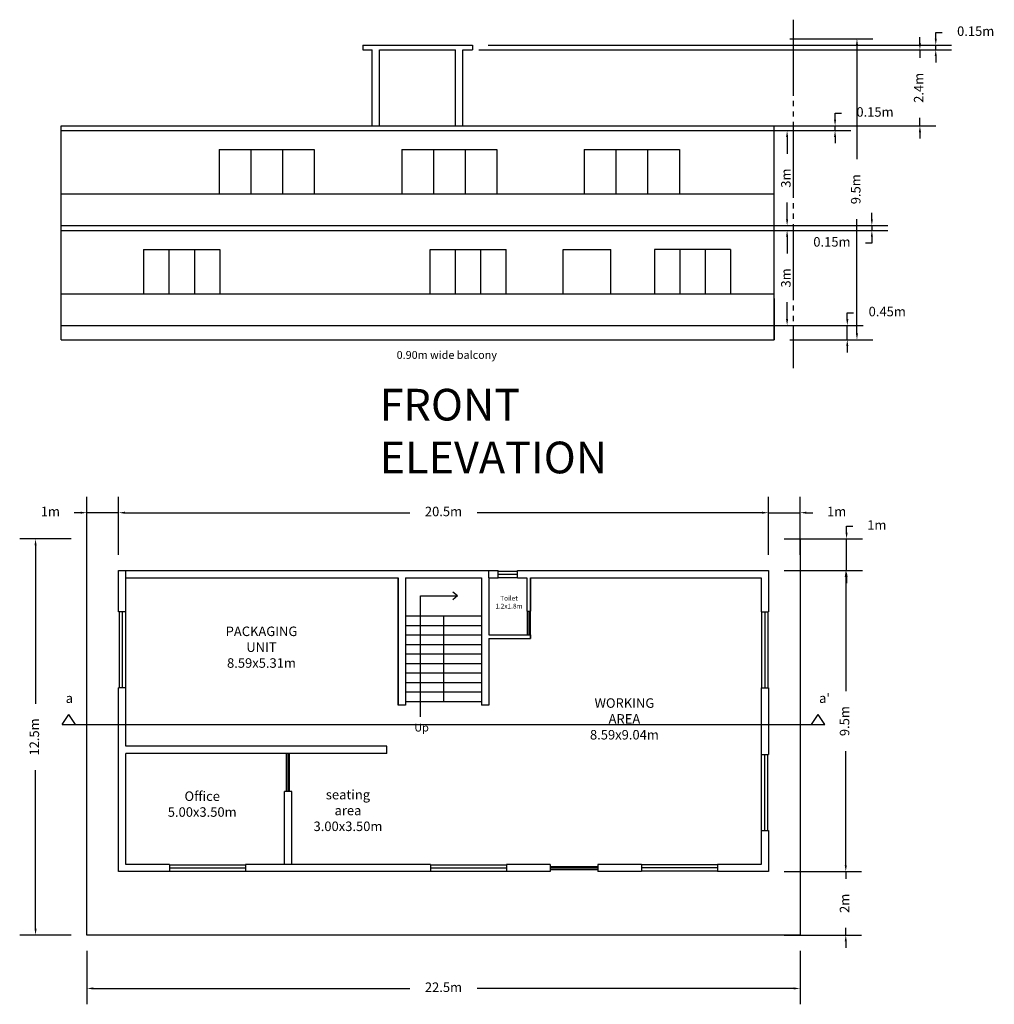
# Model space of a CAD drawing. Units: metres. Extents: x 2826 to 3238, y 1399 to 1581.
# Drawn here: x 3044 to 3075, y 1404 to 1435 of the extents above; entities that cross this region are included whole.
import ezdxf

# ---------------------------------------------------------------- set-up
doc = ezdxf.new("R2010")
doc.units = ezdxf.units.M
doc.header["$LTSCALE"] = 0.3
doc.linetypes.add('JIS_09_08', pattern=[10.75, 8, -0.55, 0.55, -0.55, 0.55, -0.55])
doc.styles.get("Standard").update_dxf_attribs({"font": 'arial.ttf'})
doc.dimstyles.new('ISO-25', dxfattribs={"dimtxt": 0.3, "dimasz": 0.2, "dimexe": 0.5, "dimexo": 0.5, "dimgap": 0.5, "dimtad": 0, "dimtoh": 1, "dimdsep": 46, "dimtxsty": 'Standard', "dimcen": 0, "dimadec": 0, "dimazin": 1, "dimtfac": 1, "dimtmove": 0, "dimatfit": 3, "dimfxl": 1, "dimarcsym": 0})

# ---------------------------------------------------------------- blocks, each defined once
blk = doc.blocks.new('*D20')
at = {"color": 0, "lineweight": -2, "transparency": 16777216}
for p, q in [((3045.954, 1405.58), (3045.954, 1403.893)), ((3068.454, 1405.58), (3068.454, 1403.893)), ((3046.154, 1404.393), (3056.141, 1404.393)), ((3068.254, 1404.393), (3058.267, 1404.393))]:
    blk.add_line(p, q, dxfattribs=at)
at = {"color": 0, "lineweight": 30, "transparency": 16777216}
for points in [[(3046.154, 1404.426), (3046.154, 1404.36), (3045.954, 1404.393)], [(3068.254, 1404.426), (3068.254, 1404.36), (3068.454, 1404.393)]]:
    blk.add_solid(points, dxfattribs=at)
at = {"layer": 'Defpoints', "color": 0, "lineweight": 30, "transparency": 16777216}
for p in [(3045.954, 1406.08), (3068.454, 1406.08), (3068.454, 1404.393)]:
    blk.add_point(p, dxfattribs=at)
at = {"color": 0, "lineweight": 30, "transparency": 16777216, "insert": (3057.204, 1404.393), "char_height": 0.3, "attachment_point": 5}
blk.add_mtext('22.5m', dxfattribs=at)
blk = doc.blocks.new('*D21')
at = {"color": 0, "lineweight": -2, "transparency": 16777216}
for p, q in [((3045.454, 1418.58), (3043.832, 1418.58)), ((3044.332, 1418.38), (3044.332, 1413.376)), ((3044.332, 1406.28), (3044.332, 1411.284)), ((3045.454, 1406.08), (3043.832, 1406.08))]:
    blk.add_line(p, q, dxfattribs=at)
at = {"color": 0, "lineweight": 30, "transparency": 16777216}
for points in [[(3044.299, 1418.38), (3044.365, 1418.38), (3044.332, 1418.58)], [(3044.299, 1406.28), (3044.365, 1406.28), (3044.332, 1406.08)]]:
    blk.add_solid(points, dxfattribs=at)
at = {"layer": 'Defpoints', "color": 0, "lineweight": 30, "transparency": 16777216}
for p in [(3045.954, 1418.58), (3044.332, 1406.08), (3045.954, 1406.08)]:
    blk.add_point(p, dxfattribs=at)
at = {"color": 0, "lineweight": 30, "transparency": 16777216, "insert": (3044.332, 1412.33), "char_height": 0.3, "attachment_point": 5, "rotation": 90}
blk.add_mtext('12.5m', dxfattribs=at)
blk = doc.blocks.new('*D22')
at = {"color": 0, "lineweight": -2, "transparency": 16777216}
for p, q in [((3069.897, 1408.28), (3069.897, 1408.48)), ((3067.954, 1408.08), (3070.397, 1408.08)), ((3069.897, 1408.08), (3069.897, 1407.852)), ((3069.897, 1406.08), (3069.897, 1406.309)), ((3067.954, 1406.08), (3070.397, 1406.08)), ((3069.897, 1405.88), (3069.897, 1405.68))]:
    blk.add_line(p, q, dxfattribs=at)
at = {"color": 0, "lineweight": 30, "transparency": 16777216}
for points in [[(3069.863, 1408.28), (3069.93, 1408.28), (3069.897, 1408.08)], [(3069.863, 1405.88), (3069.93, 1405.88), (3069.897, 1406.08)]]:
    blk.add_solid(points, dxfattribs=at)
at = {"layer": 'Defpoints', "color": 0, "lineweight": 30, "transparency": 16777216}
for p in [(3067.454, 1408.08), (3067.454, 1406.08), (3069.897, 1406.08)]:
    blk.add_point(p, dxfattribs=at)
at = {"color": 0, "lineweight": 30, "transparency": 16777216, "insert": (3069.897, 1407.08), "char_height": 0.3, "attachment_point": 5, "rotation": 90}
blk.add_mtext('2m', dxfattribs=at)
blk = doc.blocks.new('*D23')
at = {"color": 0, "lineweight": -2, "transparency": 16777216}
for p, q in [((3067.954, 1417.58), (3070.397, 1417.58)), ((3069.897, 1417.38), (3069.897, 1413.774)), ((3069.897, 1408.28), (3069.897, 1411.887)), ((3067.954, 1408.08), (3070.397, 1408.08))]:
    blk.add_line(p, q, dxfattribs=at)
at = {"color": 0, "lineweight": 30, "transparency": 16777216}
for points in [[(3069.863, 1417.38), (3069.93, 1417.38), (3069.897, 1417.58)], [(3069.863, 1408.28), (3069.93, 1408.28), (3069.897, 1408.08)]]:
    blk.add_solid(points, dxfattribs=at)
at = {"layer": 'Defpoints', "color": 0, "lineweight": 30, "transparency": 16777216}
for p in [(3067.454, 1417.58), (3067.454, 1408.08), (3069.897, 1408.08)]:
    blk.add_point(p, dxfattribs=at)
at = {"color": 0, "lineweight": 30, "transparency": 16777216, "insert": (3069.897, 1412.83), "char_height": 0.3, "attachment_point": 5, "rotation": 90}
blk.add_mtext('9.5m', dxfattribs=at)
blk = doc.blocks.new('*D24')
at = {"color": 0, "lineweight": -2, "transparency": 16777216}
for p, q in [((3069.922, 1418.78), (3069.922, 1418.98)), ((3069.922, 1418.98), (3070.122, 1418.98)), ((3067.954, 1418.58), (3070.422, 1418.58)), ((3069.922, 1417.58), (3069.922, 1418.58)), ((3067.954, 1417.58), (3070.422, 1417.58)), ((3069.922, 1417.38), (3069.922, 1417.18))]:
    blk.add_line(p, q, dxfattribs=at)
at = {"color": 0, "lineweight": 30, "transparency": 16777216}
for points in [[(3069.889, 1418.78), (3069.955, 1418.78), (3069.922, 1418.58)], [(3069.889, 1417.38), (3069.955, 1417.38), (3069.922, 1417.58)]]:
    blk.add_solid(points, dxfattribs=at)
at = {"layer": 'Defpoints', "color": 0, "lineweight": 30, "transparency": 16777216}
for p in [(3067.454, 1418.58), (3069.922, 1418.58), (3067.454, 1417.58)]:
    blk.add_point(p, dxfattribs=at)
at = {"color": 0, "lineweight": 30, "transparency": 16777216, "insert": (3070.877, 1418.98), "char_height": 0.3, "attachment_point": 5}
blk.add_mtext('1m', dxfattribs=at)
blk = doc.blocks.new('*D25')
at = {"color": 0, "lineweight": -2, "transparency": 16777216}
for p, q in [((3045.954, 1418.08), (3045.954, 1419.908)), ((3046.954, 1418.08), (3046.954, 1419.908)), ((3045.754, 1419.408), (3045.554, 1419.408)), ((3046.954, 1419.408), (3045.954, 1419.408)), ((3047.154, 1419.408), (3047.354, 1419.408))]:
    blk.add_line(p, q, dxfattribs=at)
at = {"color": 0, "lineweight": 30, "transparency": 16777216}
for points in [[(3045.754, 1419.441), (3045.754, 1419.375), (3045.954, 1419.408)], [(3047.154, 1419.441), (3047.154, 1419.375), (3046.954, 1419.408)]]:
    blk.add_solid(points, dxfattribs=at)
at = {"layer": 'Defpoints', "color": 0, "lineweight": 30, "transparency": 16777216}
for p in [(3045.954, 1419.408), (3045.954, 1417.58), (3046.954, 1417.58)]:
    blk.add_point(p, dxfattribs=at)
at = {"color": 0, "lineweight": 30, "transparency": 16777216, "insert": (3044.799, 1419.408), "char_height": 0.3, "attachment_point": 5}
blk.add_mtext('1m', dxfattribs=at)
blk = doc.blocks.new('*D19')
at = {"color": 0, "lineweight": -2, "transparency": 16777216}
for p, q in [((3046.954, 1418.08), (3046.954, 1419.908)), ((3067.454, 1418.08), (3067.454, 1419.908)), ((3047.154, 1419.408), (3056.141, 1419.408)), ((3067.254, 1419.408), (3058.267, 1419.408))]:
    blk.add_line(p, q, dxfattribs=at)
at = {"color": 0, "lineweight": 30, "transparency": 16777216}
for points in [[(3047.154, 1419.441), (3047.154, 1419.375), (3046.954, 1419.408)], [(3067.254, 1419.441), (3067.254, 1419.375), (3067.454, 1419.408)]]:
    blk.add_solid(points, dxfattribs=at)
at = {"layer": 'Defpoints', "color": 0, "lineweight": 30, "transparency": 16777216}
for p in [(3067.454, 1419.408), (3046.954, 1417.58), (3067.454, 1417.58)]:
    blk.add_point(p, dxfattribs=at)
at = {"color": 0, "lineweight": 30, "transparency": 16777216, "insert": (3057.204, 1419.408), "char_height": 0.3, "attachment_point": 5}
blk.add_mtext('20.5m', dxfattribs=at)
blk = doc.blocks.new('*D26')
at = {"color": 0, "lineweight": -2, "transparency": 16777216}
for p, q in [((3067.454, 1418.08), (3067.454, 1419.908)), ((3068.454, 1418.08), (3068.454, 1419.908)), ((3067.254, 1419.408), (3067.054, 1419.408)), ((3067.454, 1419.408), (3068.454, 1419.408)), ((3068.654, 1419.408), (3068.854, 1419.408))]:
    blk.add_line(p, q, dxfattribs=at)
at = {"color": 0, "lineweight": 30, "transparency": 16777216}
for points in [[(3067.254, 1419.441), (3067.254, 1419.375), (3067.454, 1419.408)], [(3068.654, 1419.441), (3068.654, 1419.375), (3068.454, 1419.408)]]:
    blk.add_solid(points, dxfattribs=at)
at = {"layer": 'Defpoints', "color": 0, "lineweight": 30, "transparency": 16777216}
for p in [(3068.454, 1419.408), (3067.454, 1417.58), (3068.454, 1417.58)]:
    blk.add_point(p, dxfattribs=at)
at = {"color": 0, "lineweight": 30, "transparency": 16777216, "insert": (3069.609, 1419.408), "char_height": 0.3, "attachment_point": 5}
blk.add_mtext('1m', dxfattribs=at)
blk = doc.blocks.new('*D40')
at = {"color": 0, "lineweight": -2, "ltscale": 0.3, "transparency": 16777216}
for p, q in [((3067.135, 1428.317), (3068.546, 1428.317)), ((3068.046, 1428.117), (3068.046, 1427.586)), ((3068.046, 1425.517), (3068.046, 1426.049)), ((3067.135, 1425.317), (3068.546, 1425.317))]:
    blk.add_line(p, q, dxfattribs=at)
at = {"color": 0, "lineweight": 30, "ltscale": 0.3, "transparency": 16777216}
for points in [[(3068.012, 1428.117), (3068.079, 1428.117), (3068.046, 1428.317)], [(3068.012, 1425.517), (3068.079, 1425.517), (3068.046, 1425.317)]]:
    blk.add_solid(points, dxfattribs=at)
at = {"layer": 'Defpoints', "color": 0, "lineweight": 30, "ltscale": 0.3, "transparency": 16777216}
for p in [(3066.635, 1428.317), (3066.635, 1425.317), (3068.046, 1425.317)]:
    blk.add_point(p, dxfattribs=at)
at = {"color": 0, "lineweight": 30, "ltscale": 0.3, "transparency": 16777216, "insert": (3068.046, 1426.817), "char_height": 0.3, "attachment_point": 5, "rotation": 90}
blk.add_mtext('3m', dxfattribs=at)
blk = doc.blocks.new('*D41')
at = {"color": 0, "lineweight": -2, "ltscale": 0.3, "transparency": 16777216}
for p, q in [((3067.135, 1431.467), (3068.546, 1431.467)), ((3068.046, 1431.267), (3068.046, 1430.736)), ((3068.046, 1428.667), (3068.046, 1429.199)), ((3067.135, 1428.467), (3068.546, 1428.467))]:
    blk.add_line(p, q, dxfattribs=at)
at = {"color": 0, "lineweight": 30, "ltscale": 0.3, "transparency": 16777216}
for points in [[(3068.012, 1431.267), (3068.079, 1431.267), (3068.046, 1431.467)], [(3068.012, 1428.667), (3068.079, 1428.667), (3068.046, 1428.467)]]:
    blk.add_solid(points, dxfattribs=at)
at = {"layer": 'Defpoints', "color": 0, "lineweight": 30, "ltscale": 0.3, "transparency": 16777216}
for p in [(3066.635, 1431.467), (3066.635, 1428.467), (3068.046, 1428.467)]:
    blk.add_point(p, dxfattribs=at)
at = {"color": 0, "lineweight": 30, "ltscale": 0.3, "transparency": 16777216, "insert": (3068.046, 1429.967), "char_height": 0.3, "attachment_point": 5, "rotation": 90}
blk.add_mtext('3m', dxfattribs=at)
blk = doc.blocks.new('*D42')
at = {"color": 0, "lineweight": -2, "ltscale": 0.3, "transparency": 16777216}
for p, q in [((3070.72, 1428.667), (3070.72, 1428.867)), ((3068.135, 1428.467), (3071.22, 1428.467)), ((3068.135, 1428.317), (3071.22, 1428.317)), ((3070.72, 1428.467), (3070.72, 1428.317)), ((3070.72, 1427.917), (3070.52, 1427.917)), ((3070.72, 1428.117), (3070.72, 1427.917))]:
    blk.add_line(p, q, dxfattribs=at)
at = {"color": 0, "lineweight": 30, "ltscale": 0.3, "transparency": 16777216}
for points in [[(3070.687, 1428.667), (3070.753, 1428.667), (3070.72, 1428.467)], [(3070.687, 1428.117), (3070.753, 1428.117), (3070.72, 1428.317)]]:
    blk.add_solid(points, dxfattribs=at)
at = {"layer": 'Defpoints', "color": 0, "lineweight": 30, "ltscale": 0.3, "transparency": 16777216}
for p in [(3067.635, 1428.467), (3067.635, 1428.317), (3070.72, 1428.317)]:
    blk.add_point(p, dxfattribs=at)
at = {"color": 0, "lineweight": 30, "ltscale": 0.3, "transparency": 16777216, "insert": (3069.46, 1427.917), "char_height": 0.3, "attachment_point": 5}
blk.add_mtext('0.15m', dxfattribs=at)
blk = doc.blocks.new('*D43')
at = {"color": 0, "lineweight": -2, "ltscale": 0.3, "transparency": 16777216}
for p, q in [((3069.945, 1425.517), (3069.945, 1425.717)), ((3069.945, 1425.717), (3070.145, 1425.717)), ((3068.135, 1425.317), (3070.445, 1425.317)), ((3069.945, 1424.867), (3069.945, 1425.317)), ((3068.135, 1424.867), (3070.445, 1424.867)), ((3069.945, 1424.667), (3069.945, 1424.467))]:
    blk.add_line(p, q, dxfattribs=at)
at = {"color": 0, "lineweight": 30, "ltscale": 0.3, "transparency": 16777216}
for points in [[(3069.911, 1425.517), (3069.978, 1425.517), (3069.945, 1425.317)], [(3069.911, 1424.667), (3069.978, 1424.667), (3069.945, 1424.867)]]:
    blk.add_solid(points, dxfattribs=at)
at = {"layer": 'Defpoints', "color": 0, "lineweight": 30, "ltscale": 0.3, "transparency": 16777216}
for p in [(3067.635, 1425.317), (3069.945, 1425.317), (3067.635, 1424.867)]:
    blk.add_point(p, dxfattribs=at)
at = {"color": 0, "lineweight": 30, "ltscale": 0.3, "transparency": 16777216, "insert": (3071.205, 1425.717), "char_height": 0.3, "attachment_point": 5}
blk.add_mtext('0.45m', dxfattribs=at)
blk = doc.blocks.new('*D44')
at = {"color": 0, "lineweight": -2, "ltscale": 0.3, "transparency": 16777216}
for p, q in [((3069.559, 1431.817), (3069.559, 1432.017)), ((3069.559, 1432.017), (3069.759, 1432.017)), ((3068.135, 1431.617), (3070.059, 1431.617)), ((3069.559, 1431.467), (3069.559, 1431.617)), ((3068.135, 1431.467), (3070.059, 1431.467)), ((3069.559, 1431.267), (3069.559, 1431.067))]:
    blk.add_line(p, q, dxfattribs=at)
at = {"color": 0, "lineweight": 30, "ltscale": 0.3, "transparency": 16777216}
for points in [[(3069.525, 1431.817), (3069.592, 1431.817), (3069.559, 1431.617)], [(3069.525, 1431.267), (3069.592, 1431.267), (3069.559, 1431.467)]]:
    blk.add_solid(points, dxfattribs=at)
at = {"layer": 'Defpoints', "color": 0, "lineweight": 30, "ltscale": 0.3, "transparency": 16777216}
for p in [(3067.635, 1431.617), (3069.559, 1431.617), (3067.635, 1431.467)]:
    blk.add_point(p, dxfattribs=at)
at = {"color": 0, "lineweight": 30, "ltscale": 0.3, "transparency": 16777216, "insert": (3070.819, 1432.017), "char_height": 0.3, "attachment_point": 5}
blk.add_mtext('0.15m', dxfattribs=at)
blk = doc.blocks.new('*D45')
at = {"color": 0, "lineweight": -2, "transparency": 16777216}
for p, q in [((3068.135, 1434.367), (3070.75, 1434.367)), ((3070.25, 1434.167), (3070.25, 1430.561)), ((3070.25, 1425.067), (3070.25, 1428.674)), ((3068.135, 1424.867), (3070.75, 1424.867))]:
    blk.add_line(p, q, dxfattribs=at)
at = {"color": 0, "lineweight": 30, "transparency": 16777216}
for points in [[(3070.217, 1434.167), (3070.283, 1434.167), (3070.25, 1434.367)], [(3070.217, 1425.067), (3070.283, 1425.067), (3070.25, 1424.867)]]:
    blk.add_solid(points, dxfattribs=at)
at = {"layer": 'Defpoints', "color": 0, "lineweight": 30, "transparency": 16777216}
for p in [(3067.635, 1434.367), (3067.635, 1424.867), (3070.25, 1424.867)]:
    blk.add_point(p, dxfattribs=at)
at = {"color": 0, "lineweight": 30, "transparency": 16777216, "insert": (3070.25, 1429.617), "char_height": 0.3, "attachment_point": 5, "rotation": 90}
blk.add_mtext('9.5m', dxfattribs=at)
blk = doc.blocks.new('*D63')
at = {"color": 0, "lineweight": -2, "ltscale": 0.3, "transparency": 16777216}
for p, q in [((3072.236, 1434.217), (3072.236, 1434.417)), ((3058.315, 1434.017), (3072.736, 1434.017)), ((3072.236, 1434.017), (3072.236, 1433.764)), ((3058.315, 1431.617), (3072.736, 1431.617)), ((3072.236, 1431.617), (3072.236, 1431.871)), ((3072.236, 1431.417), (3072.236, 1431.217))]:
    blk.add_line(p, q, dxfattribs=at)
at = {"color": 0, "lineweight": 30, "ltscale": 0.3, "transparency": 16777216}
for points in [[(3072.203, 1434.217), (3072.269, 1434.217), (3072.236, 1434.017)], [(3072.203, 1431.417), (3072.269, 1431.417), (3072.236, 1431.617)]]:
    blk.add_solid(points, dxfattribs=at)
at = {"layer": 'Defpoints', "color": 0, "lineweight": 30, "ltscale": 0.3, "transparency": 16777216}
for p in [(3057.815, 1434.017), (3072.236, 1434.017), (3057.815, 1431.617)]:
    blk.add_point(p, dxfattribs=at)
at = {"color": 0, "lineweight": 30, "ltscale": 0.3, "transparency": 16777216, "insert": (3072.236, 1432.817), "char_height": 0.3, "attachment_point": 5, "rotation": 90}
blk.add_mtext('2.4m', dxfattribs=at)
blk = doc.blocks.new('*D64')
at = {"color": 0, "lineweight": -2, "ltscale": 0.3, "transparency": 16777216}
for p, q in [((3072.736, 1434.367), (3072.736, 1434.567)), ((3072.736, 1434.567), (3072.936, 1434.567)), ((3058.615, 1434.167), (3073.236, 1434.167)), ((3072.736, 1434.017), (3072.736, 1434.167)), ((3058.615, 1434.017), (3073.236, 1434.017)), ((3072.736, 1433.817), (3072.736, 1433.617))]:
    blk.add_line(p, q, dxfattribs=at)
at = {"color": 0, "lineweight": 30, "ltscale": 0.3, "transparency": 16777216}
for points in [[(3072.703, 1434.367), (3072.769, 1434.367), (3072.736, 1434.167)], [(3072.703, 1433.817), (3072.769, 1433.817), (3072.736, 1434.017)]]:
    blk.add_solid(points, dxfattribs=at)
at = {"layer": 'Defpoints', "color": 0, "lineweight": 30, "ltscale": 0.3, "transparency": 16777216}
for p in [(3058.115, 1434.167), (3072.736, 1434.167), (3058.115, 1434.017)]:
    blk.add_point(p, dxfattribs=at)
at = {"color": 0, "lineweight": 30, "ltscale": 0.3, "transparency": 16777216, "insert": (3073.996, 1434.567), "char_height": 0.3, "attachment_point": 5}
blk.add_mtext('0.15m', dxfattribs=at)

msp = doc.modelspace()

# ---------------------------------------------------------------- linework, layer by layer
at = {"color": 7, "linetype": 'JIS_09_08', "lineweight": 30}
msp.add_line((3068.23524, 1434.96742), (3068.23524, 1423.96742), dxfattribs=at)
at = {"color": 7, "lineweight": 30, "ltscale": 0.3}
for p, q in [((3054.65524, 1434.16742), (3058.11524, 1434.16742)), ((3054.65524, 1434.16742), (3054.65524, 1434.01742)), ((3058.11524, 1434.16742), (3058.11524, 1434.01742)), ((3054.65524, 1434.01742), (3054.95524, 1434.01742)), ((3054.95524, 1431.61742), (3054.95524, 1434.01742)), ((3055.18524, 1431.61742), (3055.18524, 1434.01742)), ((3055.18524, 1434.01742), (3057.58524, 1434.01742)), ((3057.58524, 1431.61742), (3057.58524, 1434.01742)), ((3057.81524, 1431.61742), (3057.81524, 1434.01742)), ((3057.81524, 1434.01742), (3058.11524, 1434.01742)), ((3045.13524, 1431.61742), (3067.63524, 1431.61742)), ((3045.13524, 1424.86742), (3045.13524, 1431.61742)), ((3067.63524, 1424.86742), (3067.63524, 1431.61742)), ((3045.13524, 1431.46742), (3067.63524, 1431.46742)), ((3050.12524, 1430.86742), (3050.12524, 1429.46742)), ((3051.12524, 1430.86742), (3051.12524, 1429.46742)), ((3052.12524, 1430.86742), (3052.12524, 1429.46742)), ((3053.12524, 1430.86742), (3053.12524, 1429.46742)), ((3055.88524, 1430.86742), (3055.88524, 1429.46742)), ((3056.88524, 1430.86742), (3056.88524, 1429.46742)), ((3057.88524, 1430.86742), (3057.88524, 1429.46742)), ((3058.88524, 1430.86742), (3058.88524, 1429.46742)), ((3061.64524, 1430.86742), (3061.64524, 1429.46742)), ((3062.64524, 1430.86742), (3062.64524, 1429.46742)), ((3063.64524, 1430.86742), (3063.64524, 1429.46742)), ((3064.64524, 1430.86742), (3064.64524, 1429.46742)), ((3045.13524, 1429.46742), (3067.63524, 1429.46742)), ((3045.13524, 1428.46742), (3067.63524, 1428.46742)), ((3045.13524, 1428.31742), (3067.63524, 1428.31742)), ((3067.12732, 1428.31742), (3067.63524, 1428.31742)), ((3067.61043, 1428.46742), (3067.63524, 1428.46742)), ((3067.62334, 1428.31742), (3067.62384, 1428.31742)), ((3047.74274, 1427.71742), (3050.14274, 1427.71742)), ((3047.74274, 1427.71742), (3047.74274, 1426.31742)), ((3047.74274, 1427.71742), (3050.14274, 1427.71742)), ((3048.54274, 1427.71742), (3048.54274, 1426.31742)), ((3049.34274, 1427.71742), (3049.34274, 1426.31742)), ((3050.14274, 1427.71742), (3050.14274, 1426.31742)), ((3056.78016, 1426.31742), (3056.78016, 1427.71742)), ((3056.78016, 1427.71742), (3059.18016, 1427.71742)), ((3057.58016, 1426.31742), (3057.58016, 1427.71742)), ((3058.38016, 1426.31742), (3058.38016, 1427.71742)), ((3059.18016, 1426.31742), (3059.18016, 1427.71742)), ((3060.98024, 1426.31742), (3060.98024, 1427.71742)), ((3060.98024, 1427.71742), (3062.48024, 1427.71742)), ((3062.48024, 1426.31742), (3062.48024, 1427.71742)), ((3063.85774, 1427.71742), (3063.85774, 1426.31742)), ((3064.65774, 1427.71742), (3064.65774, 1426.31742)), ((3065.45774, 1427.71742), (3065.45774, 1426.31742)), ((3066.25774, 1427.71742), (3066.25774, 1426.31742)), ((3045.13524, 1426.31742), (3067.63524, 1426.31742)), ((3045.13524, 1425.31742), (3067.63524, 1425.31742)), ((3045.13524, 1424.86742), (3067.63524, 1424.86742)), ((3047.18391, 1417.35017), (3047.18391, 1417.58017)), ((3055.77391, 1413.33517), (3055.77391, 1417.35017)), ((3058.63391, 1417.35017), (3058.63391, 1417.58017)), ((3059.94891, 1416.30017), (3059.94891, 1417.35017)), ((3059.94891, 1415.43517), (3059.94891, 1415.55017)), ((3045.17392, 1412.72294), (3045.38567, 1413.0352)), ((3045.59741, 1412.72294), (3045.38567, 1413.0352)), ((3068.81719, 1412.72294), (3069.02894, 1413.0352)), ((3069.24069, 1412.72294), (3069.02894, 1413.0352)), ((3045.17392, 1412.72294), (3069.24069, 1412.72294))]:
    msp.add_line(p, q, dxfattribs=at)
at = {"color": 7, "lineweight": 30}
for p, q in [((3050.12524, 1430.86742), (3053.12524, 1430.86742)), ((3055.88524, 1430.86742), (3058.88524, 1430.86742)), ((3061.64524, 1430.86742), (3064.64524, 1430.86742)), ((3066.25774, 1427.71742), (3063.85774, 1427.71742)), ((3058.93391, 1417.35017), (3058.93391, 1417.58017)), ((3059.53391, 1417.35017), (3059.53391, 1417.58017))]:
    msp.add_line(p, q, dxfattribs=at)
at = {"lineweight": 30}
for p, q in [((3067.63524, 1426.16742), (3067.63524, 1424.86742)), ((3045.95391, 1406.08017), (3045.95391, 1418.58017)), ((3068.45391, 1418.58017), (3068.45391, 1406.08017)), ((3046.95391, 1417.58017), (3058.93391, 1417.58017)), ((3046.95391, 1416.28017), (3046.95391, 1417.58017)), ((3047.18391, 1417.35017), (3055.77391, 1417.35017)), ((3047.18391, 1416.28017), (3047.18391, 1417.35017)), ((3055.77391, 1417.35017), (3055.77391, 1413.33517)), ((3056.00391, 1417.35017), (3058.40391, 1417.35017)), ((3056.00391, 1417.35017), (3056.00391, 1413.33517)), ((3058.40391, 1417.35017), (3058.40391, 1413.33517)), ((3058.63391, 1417.35017), (3058.93391, 1417.35017)), ((3058.63391, 1417.35017), (3058.63391, 1415.55017)), ((3059.53391, 1417.58017), (3067.45391, 1417.58017)), ((3059.53391, 1417.35017), (3059.83391, 1417.35017)), ((3059.83391, 1417.35017), (3059.83391, 1416.30017)), ((3059.94891, 1417.35017), (3067.22391, 1417.35017)), ((3059.94891, 1417.35017), (3059.94891, 1416.30017)), ((3067.22391, 1417.35017), (3067.22391, 1416.28017)), ((3067.45391, 1417.58017), (3067.45391, 1416.28017)), ((3047.18391, 1416.28017), (3046.95391, 1416.28017)), ((3056.00391, 1416.15017), (3058.40391, 1416.15017)), ((3057.20391, 1416.15017), (3057.20391, 1413.45017)), ((3067.22391, 1416.28017), (3067.45391, 1416.28017)), ((3056.00391, 1415.85017), (3058.40391, 1415.85017)), ((3056.00391, 1415.55017), (3058.40391, 1415.55017)), ((3058.63391, 1415.55017), (3059.83391, 1415.55017)), ((3059.94891, 1415.55017), (3059.94891, 1415.43517)), ((3056.00391, 1415.25017), (3058.40391, 1415.25017)), ((3058.63391, 1415.43517), (3059.94891, 1415.43517)), ((3058.63391, 1415.43517), (3058.63391, 1413.33517)), ((3056.00391, 1414.95017), (3058.40391, 1414.95017)), ((3056.00391, 1414.65017), (3058.40391, 1414.65017)), ((3056.00391, 1414.35017), (3058.40391, 1414.35017)), ((3056.00391, 1414.05017), (3058.40391, 1414.05017)), ((3046.95391, 1408.08017), (3046.95391, 1413.88017)), ((3047.18391, 1413.88017), (3046.95391, 1413.88017)), ((3047.18391, 1412.04017), (3047.18391, 1413.88017)), ((3056.00391, 1413.75017), (3058.40391, 1413.75017)), ((3067.22391, 1413.88017), (3067.22391, 1411.78017)), ((3067.22391, 1413.88017), (3067.45391, 1413.88017)), ((3067.45391, 1413.88017), (3067.45391, 1411.78017)), ((3056.00391, 1413.33517), (3055.77391, 1413.33517)), ((3056.00391, 1413.45017), (3058.40391, 1413.45017)), ((3058.63391, 1413.33517), (3058.40391, 1413.33517)), ((3055.41391, 1412.04017), (3047.18391, 1412.04017)), ((3055.41391, 1411.81017), (3055.41391, 1412.04017)), ((3055.41391, 1411.81017), (3047.18391, 1411.81017)), ((3047.18391, 1408.31017), (3047.18391, 1411.81017)), ((3067.22391, 1411.78017), (3067.45391, 1411.78017)), ((3052.41391, 1410.61017), (3052.18391, 1410.61017)), ((3052.18391, 1408.31017), (3052.18391, 1410.61017)), ((3052.41391, 1408.31017), (3052.41391, 1410.61017)), ((3067.22391, 1409.38017), (3067.22391, 1408.31017)), ((3067.22391, 1409.38017), (3067.45391, 1409.38017)), ((3067.45391, 1409.38017), (3067.45391, 1408.08017)), ((3048.56141, 1408.31017), (3047.18391, 1408.31017)), ((3048.56141, 1408.31017), (3048.56141, 1408.08017)), ((3056.79141, 1408.31017), (3050.96141, 1408.31017)), ((3050.96141, 1408.31017), (3050.96141, 1408.08017)), ((3056.79141, 1408.31017), (3056.79141, 1408.08017)), ((3060.56891, 1408.31017), (3059.19141, 1408.31017)), ((3059.19141, 1408.31017), (3059.19141, 1408.08017)), ((3060.56891, 1408.31017), (3060.56891, 1408.08017)), ((3063.44641, 1408.31017), (3062.06891, 1408.31017)), ((3062.06891, 1408.31017), (3062.06891, 1408.08017)), ((3063.44641, 1408.31017), (3063.44641, 1408.08017)), ((3067.22391, 1408.31017), (3065.84641, 1408.31017)), ((3065.84641, 1408.31017), (3065.84641, 1408.08017)), ((3048.56141, 1408.08017), (3046.95391, 1408.08017)), ((3056.79141, 1408.08017), (3050.96141, 1408.08017)), ((3060.56891, 1408.08017), (3059.19141, 1408.08017)), ((3063.44641, 1408.08017), (3062.06891, 1408.08017)), ((3067.45391, 1408.08017), (3065.84641, 1408.08017)), ((3068.45391, 1406.08017), (3045.95391, 1406.08017))]:
    msp.add_line(p, q, dxfattribs=at)
at = {"color": 5, "lineweight": 30}
for p, q in [((3058.93391, 1417.56517), (3059.53391, 1417.56517)), ((3058.93391, 1417.46517), (3059.53391, 1417.46517)), ((3058.93391, 1417.36517), (3059.53391, 1417.36517)), ((3046.96891, 1416.28017), (3046.96891, 1413.88017)), ((3047.06891, 1416.28017), (3047.06891, 1413.88017)), ((3047.16891, 1416.28017), (3047.16891, 1413.88017)), ((3067.23891, 1416.28017), (3067.23891, 1413.88017)), ((3067.33891, 1416.28017), (3067.33891, 1413.88017)), ((3067.43891, 1416.28017), (3067.43891, 1413.88017)), ((3067.23891, 1409.38017), (3067.23891, 1411.78017)), ((3067.33891, 1409.38017), (3067.33891, 1411.78017)), ((3067.43891, 1409.38017), (3067.43891, 1411.78017)), ((3048.56141, 1408.29517), (3050.96141, 1408.29517)), ((3048.56141, 1408.19517), (3050.96141, 1408.19517)), ((3048.56141, 1408.09517), (3050.96141, 1408.09517)), ((3056.79141, 1408.29517), (3059.19141, 1408.29517)), ((3056.79141, 1408.19517), (3059.19141, 1408.19517)), ((3056.79141, 1408.09517), (3059.19141, 1408.09517)), ((3065.84641, 1408.29517), (3063.44641, 1408.29517)), ((3065.84641, 1408.19517), (3063.44641, 1408.19517)), ((3065.84641, 1408.09517), (3063.44641, 1408.09517))]:
    msp.add_line(p, q, dxfattribs=at)
at = {"color": 244, "lineweight": 30, "true_color": 0x991b1e}
for p, q in [((3056.47797, 1412.96043), (3056.47797, 1416.78329)), ((3056.47797, 1416.78329), (3057.64266, 1416.78329)), ((3057.64266, 1416.78329), (3057.50243, 1416.90418)), ((3057.64266, 1416.78329), (3057.50243, 1416.66241)), ((3059.84141, 1416.30017), (3059.84141, 1415.55017)), ((3059.89141, 1416.30017), (3059.89141, 1415.55017)), ((3059.94141, 1416.30017), (3059.94141, 1415.55017)), ((3052.24891, 1410.61017), (3052.24891, 1411.81017)), ((3052.29891, 1410.61017), (3052.29891, 1411.81017)), ((3052.34891, 1410.61017), (3052.34891, 1411.81017)), ((3060.56891, 1408.24517), (3062.06891, 1408.24517)), ((3060.56891, 1408.19517), (3062.06891, 1408.19517)), ((3060.56891, 1408.14517), (3062.06891, 1408.14517))]:
    msp.add_line(p, q, dxfattribs=at)
at = {"color": 7, "lineweight": 30, "true_color": 0xffffff}
for p, q in [((3059.83391, 1416.30017), (3059.94891, 1416.30017)), ((3059.83391, 1415.55017), (3059.94891, 1415.55017))]:
    msp.add_line(p, q, dxfattribs=at)

# ---------------------------------------------------------------- texts
at = {"color": 7, "lineweight": 30, "ltscale": 0.3, "attachment_point": 1}
for s, width, insert, char_height in [('0.90m wide balcony  ', 3.4925704, (3055.72568, 1424.51264), 0.25), ('FRONT ELEVATION ', 6.9409532, (3055.18747, 1423.31743), 1), ('a', 1.3402438, (3045.28379, 1413.70354), 0.3), ("a'", 1.4426466, (3069.05472, 1413.70395), 0.3)]:
    msp.add_mtext_dynamic_manual_height_columns(s, width=width, gutter_width=3.613, heights=[0], dxfattribs=dict(at, insert=insert, char_height=char_height))
at = {"color": 7, "lineweight": 30, "true_color": 0xffffff, "attachment_point": 1}
for s, width, insert, char_height in [('\\pxqc;Toilet \\P1.2x1.8m ', 2.2599063, (3058.13942, 1416.78423), 0.15), ('\\pxqc; \\PPACKAGING\\PUNIT \\P8.59x5.31m', 2.2599063, (3050.33114, 1415.81431), 0.3), ('\\pxqc;WORKING AREA\\P8.59x9.04m ', 2.2599063, (3061.7826, 1413.5501), 0.3), ('Up ', 1.0232146, (3056.28457, 1412.75195), 0.25), ('\\pxqc;Office\\P5.00x3.50m ', 2.2599063, (3048.46051, 1410.6115), 0.3), ('\\pxqc;seating\\Parea \\P3.00x3.50m ', 2.2599063, (3053.05996, 1410.66071), 0.3)]:
    msp.add_mtext_dynamic_manual_height_columns(s, width=width, gutter_width=3.613, heights=[0], dxfattribs=dict(at, insert=insert, char_height=char_height))

# ---------------------------------------------------------------- dimensions: what is measured, and where the dimension line sits
at = {"color": 7, "lineweight": 30, "ltscale": 0.3}
for base, p1, p2, picture, middle in [((3072.73606, 1434.16742), (3058.11524, 1434.01742), (3058.11524, 1434.16742), '*D64', (3073.99626, 1434.56742)), ((3072.23606, 1434.01742), (3057.81524, 1431.61742), (3057.81524, 1434.01742), '*D63', (3072.23606, 1432.81742)), ((3069.55875, 1431.61742), (3067.63524, 1431.46742), (3067.63524, 1431.61742), '*D44', (3070.81895, 1432.01742)), ((3068.04554, 1428.46742), (3066.63524, 1431.46742), (3066.63524, 1428.46742), '*D41', (3068.04554, 1429.96742)), ((3070.72013, 1428.31742), (3067.63524, 1428.46742), (3067.63524, 1428.31742), '*D42', (3069.45993, 1427.91742)), ((3068.04554, 1425.31742), (3066.63524, 1428.31742), (3066.63524, 1425.31742), '*D40', (3068.04554, 1426.81742)), ((3069.9446, 1425.31742), (3067.63524, 1424.86742), (3067.63524, 1425.31742), '*D43', (3071.2048, 1425.71742))]:
    dim = msp.add_linear_dim(base=base, p1=p1, p2=p2, angle=90, dimstyle='ISO-25', override={"dimpost": 'm'}, dxfattribs=at)
    dim.commit()
    dim.dimension.update_dxf_attribs({"geometry": picture, "text_midpoint": middle})
at = {"color": 7, "lineweight": 30}
dim = msp.add_linear_dim(base=(3070.25002, 1424.86742), p1=(3067.63524, 1434.36742), p2=(3067.63524, 1424.86742), angle=90, dimstyle='ISO-25', override={"dimpost": 'm'}, dxfattribs=at)
dim.commit()
dim.dimension.update_dxf_attribs({"geometry": '*D45', "text_midpoint": (3070.25002, 1429.61742)})
at = {"color": 7, "lineweight": 30, "true_color": 0xffffff}
for base, p1, p2, picture, middle in [((3045.95391, 1419.408), (3046.95391, 1417.58017), (3045.95391, 1417.58017), '*D25', (3044.79914, 1419.408)), ((3067.45391, 1419.408), (3046.95391, 1417.58017), (3067.45391, 1417.58017), '*D19', (3057.20391, 1419.408)), ((3068.45391, 1419.408), (3067.45391, 1417.58017), (3068.45391, 1417.58017), '*D26', (3069.60869, 1419.408)), ((3068.45391, 1404.39286), (3045.95391, 1406.08017), (3068.45391, 1406.08017), '*D20', (3057.20391, 1404.39286))]:
    dim = msp.add_linear_dim(base=base, p1=p1, p2=p2, dimstyle='ISO-25', override={"dimpost": 'm'}, dxfattribs=at)
    dim.commit()
    dim.dimension.update_dxf_attribs({"geometry": picture, "text_midpoint": middle})
for base, p1, p2, picture, middle in [((3069.92198, 1418.58017), (3067.45391, 1417.58017), (3067.45391, 1418.58017), '*D24', (3070.87675, 1418.98017)), ((3044.33184, 1406.08017), (3045.95391, 1418.58017), (3045.95391, 1406.08017), '*D21', (3044.33184, 1412.33017)), ((3069.89656, 1408.08017), (3067.45391, 1417.58017), (3067.45391, 1408.08017), '*D23', (3069.89656, 1412.83017)), ((3069.89656, 1406.08017), (3067.45391, 1408.08017), (3067.45391, 1406.08017), '*D22', (3069.89656, 1407.08017))]:
    dim = msp.add_linear_dim(base=base, p1=p1, p2=p2, angle=90, dimstyle='ISO-25', override={"dimpost": 'm'}, dxfattribs=at)
    dim.commit()
    dim.dimension.update_dxf_attribs({"geometry": picture, "text_midpoint": middle})

doc.saveas('drawing.dxf')
